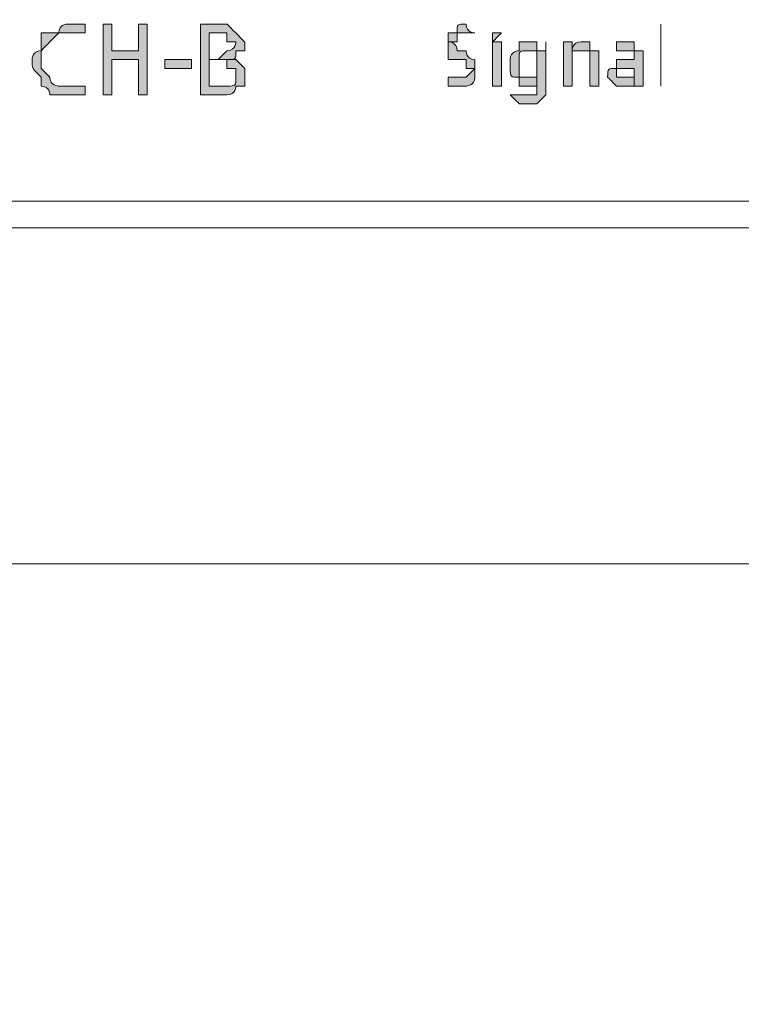
# Model space of a CAD drawing. Units: inches. Extents: x -3 to 423, y -3 to 300.
# Drawn here: x 118 to 124, y 79 to 87 of the extents above; entities that cross this region are included whole.
import ezdxf

# ---------------------------------------------------------------- set-up
doc = ezdxf.new("R2010")
doc.units = ezdxf.units.IN
doc.header["$MEASUREMENT"] = 0
doc.layers.add('レイヤー 1', color=7, linetype='Continuous')
doc.layers.add('レイヤー 2', color=7, linetype='Continuous')

# ---------------------------------------------------------------- blocks, each defined once
blk = doc.blocks.new('block 2')
at = {"layer": 'レイヤー 1', "color": 7, "lineweight": 35}
blk.add_open_spline([(410.0449, 16.9533), (410.0449, 14.2034), (407.7953, 11.9534), (405.0454, 11.9534), (405.0454, 11.9534), (15.3186, 11.9534), (15.3186, 11.9534), (12.5684, 11.9534), (10.3184, 14.2034), (10.3184, 16.9533), (10.3184, 16.9533), (10.3184, 281.6813), (10.3184, 281.6813), (10.3184, 284.4312), (12.5684, 286.6812), (15.3186, 286.6812), (15.3186, 286.6812), (405.0454, 286.6812), (405.0454, 286.6812), (407.7953, 286.6812), (410.0449, 284.4312), (410.0449, 281.6813), (410.0449, 281.6813), (410.0449, 16.9533), (410.0449, 16.9533)], degree=3, knots=[0, 0, 0, 0, 1, 1, 1, 2, 2, 2, 3, 3, 3, 4, 4, 4, 5, 5, 5, 6, 6, 6, 7, 7, 7, 8, 8, 8, 8], dxfattribs=at)
blk = doc.blocks.new('block 8')
at = {"layer": 'レイヤー 2'}
h = blk.add_hatch(color=7, dxfattribs=at)
h.dxf.hatch_style = 2
edge = h.paths.add_edge_path()
edge.add_spline(control_points=[(119.5865, 87.0769), (119.5865, 87.0769), (119.6657, 87.0769), (119.6657, 87.0769), (119.6657, 87.0769), (119.7453, 87.0769), (119.7453, 87.0769), (119.7453, 87.0769), (119.7453, 87.0769), (119.7453, 86.9973), (119.8249, 86.9973), (119.8249, 86.9973), (119.8249, 86.9973), (119.8249, 86.9973), (119.8249, 86.9973), (119.8249, 86.918), (119.8249, 86.918), (119.8249, 86.918), (119.8249, 86.918), (119.8249, 86.8388), (119.8249, 86.8388), (119.7453, 86.8388), (119.7453, 86.8388), (119.7453, 86.8388), (119.7453, 86.8388), (119.6657, 86.8388), (119.6657, 86.8388), (119.6657, 86.8388), (119.6657, 86.8388), (119.6657, 86.8388), (119.6657, 86.8388), (119.5865, 86.8388), (119.5865, 86.8388), (119.5865, 86.8388), (119.5865, 86.8388), (119.5865, 87.0769), (119.5865, 87.0769)], knot_values=[0, 0, 0, 0, 1, 1, 1, 2, 2, 2, 3, 3, 3, 4, 4, 4, 5, 5, 5, 6, 6, 6, 7, 7, 7, 8, 8, 8, 9, 9, 9, 10, 10, 10, 11, 11, 11, 12, 12, 12, 12], degree=3, periodic=1)
edge = h.paths.add_edge_path()
edge.add_spline(control_points=[(119.5865, 87.3149), (119.5865, 87.3149), (119.5865, 87.3149), (119.6657, 87.3149), (119.6657, 87.3149), (119.6657, 87.3149), (119.6657, 87.3149), (119.6657, 87.3149), (119.7453, 87.3149), (119.7453, 87.3149), (119.7453, 87.3149), (119.7453, 87.3149), (119.7453, 87.2353), (119.8249, 87.2353), (119.8249, 87.2353), (119.8249, 87.2353), (119.8249, 87.2353), (119.8249, 87.1557), (119.7453, 87.1557), (119.7453, 87.1557), (119.7453, 87.1557), (119.7453, 87.1557), (119.7453, 87.1557), (119.6657, 87.0769), (119.6657, 87.0769), (119.6657, 87.0769), (119.5865, 87.0769), (119.5865, 87.0769), (119.5865, 87.0769), (119.5865, 87.3149), (119.5865, 87.3149)], knot_values=[0, 0, 0, 0, 1, 1, 1, 2, 2, 2, 3, 3, 3, 4, 4, 4, 5, 5, 5, 6, 6, 6, 7, 7, 7, 8, 8, 8, 9, 9, 9, 10, 10, 10, 10], degree=3, periodic=1)
edge = h.paths.add_edge_path()
edge.add_spline(control_points=[(119.5073, 86.7596), (119.5073, 86.7596), (119.5865, 86.7596), (119.5865, 86.7596), (119.5865, 86.7596), (119.5865, 86.7596), (119.6657, 86.7596), (119.6657, 86.7596), (119.7453, 86.7596), (119.7453, 86.7596), (119.8249, 86.7596), (119.8249, 86.8388), (119.8249, 86.8388), (119.8249, 86.8388), (119.9041, 86.8388), (119.9041, 86.8388), (119.9041, 86.918), (119.9041, 86.918), (119.9041, 86.918), (119.9041, 86.9973), (119.9041, 86.9973), (119.9041, 86.9973), (119.9041, 86.9973), (119.9041, 86.9973), (119.8249, 87.0769), (119.8249, 87.0769), (119.8249, 87.0769), (119.8249, 87.0769), (119.8249, 87.0769), (119.8249, 87.0769), (119.7453, 87.0769), (119.8249, 87.0769), (119.8249, 87.0769), (119.8249, 87.1557), (119.8249, 87.1557), (119.8249, 87.1557), (119.9041, 87.1557), (119.9041, 87.1557), (119.9041, 87.2353), (119.9041, 87.2353), (119.9041, 87.2353), (119.9041, 87.2353), (119.8249, 87.3149), (119.8249, 87.3149), (119.8249, 87.3149), (119.8249, 87.3149), (119.7453, 87.3941), (119.7453, 87.3941), (119.7453, 87.3941), (119.7453, 87.3941), (119.6657, 87.3941), (119.6657, 87.3941), (119.6657, 87.3941), (119.6657, 87.3941), (119.5865, 87.3941), (119.5865, 87.3941), (119.5865, 87.3941), (119.5865, 87.3941), (119.5865, 87.3941), (119.5073, 87.3941), (119.5073, 87.3941), (119.5073, 87.3941), (119.5073, 86.7596), (119.5073, 86.7596)], knot_values=[0, 0, 0, 0, 1, 1, 1, 2, 2, 2, 3, 3, 3, 4, 4, 4, 5, 5, 5, 6, 6, 6, 7, 7, 7, 8, 8, 8, 9, 9, 9, 10, 10, 10, 11, 11, 11, 12, 12, 12, 13, 13, 13, 14, 14, 14, 15, 15, 15, 16, 16, 16, 17, 17, 17, 18, 18, 18, 19, 19, 19, 20, 20, 20, 21, 21, 21, 21], degree=3, periodic=1)
h.paths.add_polyline_path([(119.1896, 86.9973), (119.4273, 86.9973), (119.4273, 87.0769), (119.1896, 87.0769)])
h.paths.add_polyline_path([(118.6343, 87.3941), (118.6343, 86.7596), (118.7128, 86.7596), (118.7128, 87.0769), (118.9512, 87.0769), (118.9512, 86.7596), (119.0305, 86.7596), (119.0305, 87.3941), (118.9512, 87.3941), (118.9512, 87.1557), (118.7128, 87.1557), (118.7128, 87.3941)])
edge = h.paths.add_edge_path()
edge.add_spline(control_points=[(118.4751, 86.8388), (118.4751, 86.8388), (118.3959, 86.8388), (118.3959, 86.8388), (118.3959, 86.8388), (118.3163, 86.8388), (118.3163, 86.8388), (118.3163, 86.8388), (118.2367, 86.8388), (118.2367, 86.8388), (118.2367, 86.8388), (118.1575, 86.8388), (118.1575, 86.918), (118.1575, 86.918), (118.1575, 86.918), (118.0789, 86.9973), (118.0789, 86.9973), (118.0789, 86.9973), (118.0789, 87.0769), (118.0789, 87.0769), (118.0789, 87.1557), (118.0789, 87.1557), (118.1575, 87.2353), (118.1575, 87.2353), (118.1575, 87.2353), (118.1575, 87.2353), (118.2367, 87.3149), (118.2367, 87.3149), (118.2367, 87.3149), (118.3163, 87.3149), (118.3163, 87.3149), (118.3959, 87.3149), (118.3959, 87.3149), (118.3959, 87.3149), (118.3959, 87.3149), (118.4751, 87.3149), (118.4751, 87.3149), (118.4751, 87.3149), (118.4751, 87.3941), (118.4751, 87.3941), (118.3959, 87.3941), (118.3959, 87.3941), (118.3959, 87.3941), (118.3959, 87.3941), (118.3163, 87.3941), (118.3163, 87.3941), (118.3163, 87.3941), (118.2367, 87.3941), (118.2367, 87.3149), (118.1575, 87.3149), (118.1575, 87.3149), (118.0789, 87.3149), (118.0789, 87.2353), (118.0789, 87.2353), (118.0789, 87.1557), (117.9983, 87.1557), (117.9983, 87.0769), (117.9983, 87.0769), (117.9983, 86.9973), (117.9983, 86.9973), (118.0789, 86.918), (118.0789, 86.918), (118.0789, 86.8388), (118.0789, 86.8388), (118.1575, 86.8388), (118.1575, 86.7596), (118.1575, 86.7596), (118.2367, 86.7596), (118.2367, 86.7596), (118.3163, 86.7596), (118.3163, 86.7596), (118.3959, 86.7596), (118.3959, 86.7596), (118.4751, 86.7596), (118.4751, 86.7596), (118.4751, 86.7596), (118.4751, 86.7596), (118.4751, 86.8388), (118.4751, 86.8388)], knot_values=[0, 0, 0, 0, 1, 1, 1, 2, 2, 2, 3, 3, 3, 4, 4, 4, 5, 5, 5, 6, 6, 6, 7, 7, 7, 8, 8, 8, 9, 9, 9, 10, 10, 10, 11, 11, 11, 12, 12, 12, 13, 13, 13, 14, 14, 14, 15, 15, 15, 16, 16, 16, 17, 17, 17, 18, 18, 18, 19, 19, 19, 20, 20, 20, 21, 21, 21, 22, 22, 22, 23, 23, 23, 24, 24, 24, 25, 25, 25, 26, 26, 26, 26], degree=3, periodic=1)
h = blk.add_hatch(color=7, dxfattribs=at)
h.dxf.hatch_style = 2
edge = h.paths.add_edge_path()
edge.add_spline(control_points=[(123.6345, 86.8388), (123.6345, 86.8388), (123.6345, 86.8388), (123.6345, 86.8388), (123.6345, 86.8388), (123.6345, 87.3941), (123.6345, 87.3941), (123.6345, 87.3941), (123.6345, 86.8388), (123.6345, 86.8388)], knot_values=[0, 0, 0, 0, 1, 1, 1, 2, 2, 2, 3, 3, 3, 3], degree=3, periodic=1)
edge = h.paths.add_edge_path()
edge.add_spline(control_points=[(123.3961, 86.9973), (123.3961, 86.9973), (123.3961, 86.9973), (123.3961, 86.9973), (123.3961, 86.9973), (123.3961, 86.918), (123.3961, 86.918), (123.3961, 86.918), (123.3961, 86.918), (123.3172, 86.918), (123.3172, 86.918), (123.3172, 86.918), (123.3172, 86.918), (123.3172, 86.918), (123.3172, 86.918), (123.2373, 86.918), (123.2373, 86.918), (123.2373, 86.918), (123.2373, 86.918), (123.2373, 86.9973), (123.2373, 86.9973), (123.2373, 86.9973), (123.2373, 86.9973), (123.2373, 86.9973), (123.2373, 86.9973), (123.3172, 86.9973), (123.3172, 86.9973), (123.3172, 86.9973), (123.3172, 86.9973), (123.3172, 86.9973), (123.3172, 86.9973), (123.3961, 86.9973), (123.3961, 86.9973), (123.3961, 86.9973)], knot_values=[0, 0, 0, 0, 1, 1, 1, 2, 2, 2, 3, 3, 3, 4, 4, 4, 5, 5, 5, 6, 6, 6, 7, 7, 7, 8, 8, 8, 9, 9, 9, 10, 10, 10, 11, 11, 11, 11], degree=3, periodic=1)
edge = h.paths.add_edge_path()
edge.add_spline(control_points=[(123.476, 87.0769), (123.476, 87.0769), (123.476, 87.0769), (123.476, 87.1557), (123.476, 87.1557), (123.476, 87.1557), (123.3961, 87.1557), (123.3961, 87.1557), (123.3961, 87.2353), (123.3961, 87.2353), (123.3961, 87.2353), (123.3172, 87.2353), (123.3172, 87.2353), (123.3172, 87.2353), (123.3172, 87.2353), (123.2373, 87.2353), (123.2373, 87.2353), (123.2373, 87.2353), (123.2373, 87.2353), (123.2373, 87.2353), (123.2373, 87.1557), (123.2373, 87.1557), (123.3172, 87.1557), (123.3172, 87.1557), (123.3172, 87.1557), (123.3172, 87.1557), (123.3172, 87.1557), (123.3172, 87.1557), (123.3961, 87.1557), (123.3961, 87.1557), (123.3961, 87.1557), (123.3961, 87.1557), (123.3961, 87.1557), (123.3961, 87.1557), (123.3961, 87.1557), (123.3961, 87.0769), (123.3961, 87.0769), (123.3172, 87.0769), (123.3172, 87.0769), (123.2373, 87.0769), (123.2373, 87.0769), (123.2373, 87.0769), (123.2373, 86.9973), (123.1584, 86.9973), (123.1584, 86.9973), (123.1584, 86.918), (123.1584, 86.918), (123.1584, 86.918), (123.1584, 86.918), (123.1584, 86.918), (123.1584, 86.918), (123.2373, 86.8388), (123.2373, 86.8388), (123.2373, 86.8388), (123.2373, 86.8388), (123.2373, 86.8388), (123.2373, 86.8388), (123.3172, 86.8388), (123.3172, 86.8388), (123.3172, 86.8388), (123.3172, 86.8388), (123.3172, 86.8388), (123.3961, 86.8388), (123.3961, 86.8388), (123.3961, 86.8388), (123.3961, 86.918), (123.3961, 86.918), (123.3961, 86.918), (123.3961, 86.8388), (123.3961, 86.8388), (123.3961, 86.8388), (123.476, 86.8388), (123.476, 86.8388), (123.476, 86.8388), (123.476, 86.8388), (123.476, 86.918), (123.476, 86.918), (123.476, 86.918), (123.476, 86.918), (123.476, 86.918), (123.476, 87.0769), (123.476, 87.0769)], knot_values=[0, 0, 0, 0, 1, 1, 1, 2, 2, 2, 3, 3, 3, 4, 4, 4, 5, 5, 5, 6, 6, 6, 7, 7, 7, 8, 8, 8, 9, 9, 9, 10, 10, 10, 11, 11, 11, 12, 12, 12, 13, 13, 13, 14, 14, 14, 15, 15, 15, 16, 16, 16, 17, 17, 17, 18, 18, 18, 19, 19, 19, 20, 20, 20, 21, 21, 21, 22, 22, 22, 23, 23, 23, 24, 24, 24, 25, 25, 25, 26, 26, 26, 27, 27, 27, 27], degree=3, periodic=1)
edge = h.paths.add_edge_path()
edge.add_spline(control_points=[(122.7618, 86.8388), (122.7618, 86.8388), (122.8404, 86.8388), (122.8404, 86.8388), (122.8404, 86.8388), (122.8404, 87.0769), (122.8404, 87.0769), (122.8404, 87.0769), (122.8404, 87.1557), (122.8404, 87.1557), (122.92, 87.1557), (122.92, 87.1557), (122.92, 87.1557), (122.92, 87.1557), (122.92, 87.1557), (122.92, 87.1557), (122.9992, 87.1557), (122.9992, 87.1557), (122.9992, 87.1557), (122.9992, 87.1557), (122.9992, 87.0769), (122.9992, 87.0769), (122.9992, 87.0769), (122.9992, 86.8388), (122.9992, 86.8388), (122.9992, 86.8388), (123.0788, 86.8388), (123.0788, 86.8388), (123.0788, 86.8388), (123.0788, 87.0769), (123.0788, 87.0769), (123.0788, 87.0769), (123.0788, 87.0769), (123.0788, 87.1557), (123.0788, 87.1557), (123.0788, 87.1557), (122.9992, 87.1557), (122.9992, 87.1557), (122.9992, 87.1557), (122.9992, 87.2353), (122.9992, 87.2353), (122.9992, 87.2353), (122.9992, 87.2353), (122.9992, 87.2353), (122.92, 87.2353), (122.92, 87.2353), (122.8404, 87.2353), (122.8404, 87.1557), (122.8404, 87.1557), (122.8404, 87.1557), (122.8404, 87.1557), (122.8404, 87.1557), (122.8404, 87.1557), (122.8404, 87.2353), (122.8404, 87.2353), (122.8404, 87.2353), (122.7618, 87.2353), (122.7618, 87.2353), (122.7618, 87.1557), (122.7618, 87.1557), (122.7618, 87.1557), (122.7618, 87.1557), (122.7618, 87.1557), (122.7618, 87.0769), (122.7618, 87.0769), (122.7618, 86.8388), (122.7618, 86.8388)], knot_values=[0, 0, 0, 0, 1, 1, 1, 2, 2, 2, 3, 3, 3, 4, 4, 4, 5, 5, 5, 6, 6, 6, 7, 7, 7, 8, 8, 8, 9, 9, 9, 10, 10, 10, 11, 11, 11, 12, 12, 12, 13, 13, 13, 14, 14, 14, 15, 15, 15, 16, 16, 16, 17, 17, 17, 18, 18, 18, 19, 19, 19, 20, 20, 20, 21, 21, 21, 22, 22, 22, 22], degree=3, periodic=1)
edge = h.paths.add_edge_path()
edge.add_spline(control_points=[(122.5224, 86.9973), (122.5224, 86.9973), (122.5224, 86.9973), (122.5224, 86.9973), (122.5224, 86.918), (122.5224, 86.918), (122.5224, 86.918), (122.5224, 86.918), (122.5224, 86.918), (122.5224, 86.918), (122.5224, 86.918), (122.4439, 86.918), (122.4439, 86.918), (122.4439, 86.918), (122.3646, 86.918), (122.3646, 86.918), (122.3646, 86.918), (122.3646, 86.9973), (122.3646, 86.9973), (122.3646, 87.0769), (122.3646, 87.0769), (122.3646, 87.0769), (122.3646, 87.1557), (122.3646, 87.1557), (122.4439, 87.1557), (122.4439, 87.1557), (122.4439, 87.1557), (122.4439, 87.1557), (122.4439, 87.1557), (122.5224, 87.1557), (122.5224, 87.1557), (122.5224, 87.1557), (122.5224, 87.0769), (122.5224, 87.0769), (122.5224, 87.0769), (122.5224, 86.9973), (122.5224, 86.9973)], knot_values=[0, 0, 0, 0, 1, 1, 1, 2, 2, 2, 3, 3, 3, 4, 4, 4, 5, 5, 5, 6, 6, 6, 7, 7, 7, 8, 8, 8, 9, 9, 9, 10, 10, 10, 11, 11, 11, 12, 12, 12, 12], degree=3, periodic=1)
edge = h.paths.add_edge_path()
edge.add_spline(control_points=[(122.603, 87.0769), (122.603, 87.1557), (122.603, 87.1557), (122.603, 87.1557), (122.603, 87.1557), (122.603, 87.2353), (122.603, 87.2353), (122.603, 87.2353), (122.603, 87.1557), (122.603, 87.1557), (122.5224, 87.1557), (122.5224, 87.1557), (122.5224, 87.1557), (122.5224, 87.1557), (122.5224, 87.2353), (122.5224, 87.2353), (122.5224, 87.2353), (122.4439, 87.2353), (122.4439, 87.2353), (122.4439, 87.2353), (122.4439, 87.2353), (122.3646, 87.2353), (122.3646, 87.2353), (122.3646, 87.1557), (122.3646, 87.1557), (122.3646, 87.1557), (122.285, 87.1557), (122.285, 87.0769), (122.285, 87.0769), (122.285, 87.0769), (122.285, 86.9973), (122.285, 86.9973), (122.285, 86.9973), (122.285, 86.9973), (122.285, 86.918), (122.285, 86.918), (122.3646, 86.918), (122.3646, 86.918), (122.3646, 86.8388), (122.3646, 86.8388), (122.3646, 86.8388), (122.4439, 86.8388), (122.4439, 86.8388), (122.4439, 86.8388), (122.4439, 86.8388), (122.5224, 86.8388), (122.5224, 86.8388), (122.5224, 86.8388), (122.5224, 86.918), (122.5224, 86.918), (122.5224, 86.918), (122.5224, 86.918), (122.5224, 86.918), (122.5224, 86.8388), (122.5224, 86.8388), (122.5224, 86.7596), (122.5224, 86.7596), (122.5224, 86.7596), (122.5224, 86.7596), (122.4439, 86.7596), (122.4439, 86.7596), (122.4439, 86.7596), (122.4439, 86.7596), (122.3646, 86.7596), (122.3646, 86.7596), (122.3646, 86.7596), (122.3646, 86.7596), (122.3646, 86.7596), (122.285, 86.7596), (122.285, 86.7596), (122.3646, 86.68), (122.3646, 86.68), (122.3646, 86.68), (122.3646, 86.68), (122.3646, 86.68), (122.3646, 86.68), (122.4439, 86.68), (122.4439, 86.68), (122.4439, 86.68), (122.4439, 86.68), (122.4439, 86.68), (122.5224, 86.68), (122.5224, 86.68), (122.5224, 86.68), (122.5224, 86.68), (122.5224, 86.68), (122.603, 86.7596), (122.603, 86.7596), (122.603, 86.7596), (122.603, 86.8388), (122.603, 86.8388), (122.603, 86.8388), (122.603, 86.8388), (122.603, 86.918), (122.603, 86.918), (122.603, 87.0769), (122.603, 87.0769)], knot_values=[0, 0, 0, 0, 1, 1, 1, 2, 2, 2, 3, 3, 3, 4, 4, 4, 5, 5, 5, 6, 6, 6, 7, 7, 7, 8, 8, 8, 9, 9, 9, 10, 10, 10, 11, 11, 11, 12, 12, 12, 13, 13, 13, 14, 14, 14, 15, 15, 15, 16, 16, 16, 17, 17, 17, 18, 18, 18, 19, 19, 19, 20, 20, 20, 21, 21, 21, 22, 22, 22, 23, 23, 23, 24, 24, 24, 25, 25, 25, 26, 26, 26, 27, 27, 27, 28, 28, 28, 29, 29, 29, 30, 30, 30, 31, 31, 31, 32, 32, 32, 32], degree=3, periodic=1)
edge = h.paths.add_edge_path()
edge.add_spline(control_points=[(122.1262, 87.2353), (122.1262, 87.2353), (122.1262, 87.2353), (122.2055, 87.3149), (122.2055, 87.3149), (122.2055, 87.3149), (122.2055, 87.3149), (122.1262, 87.3149), (122.1262, 87.3149), (122.1262, 87.3149), (122.1262, 87.3149), (122.1262, 87.3149), (122.1262, 87.3149), (122.1262, 87.2353), (122.1262, 87.2353), (122.1262, 87.2353)], knot_values=[0, 0, 0, 0, 1, 1, 1, 2, 2, 2, 3, 3, 3, 4, 4, 4, 5, 5, 5, 5], degree=3, periodic=1)
h.paths.add_polyline_path([(122.2055, 87.2353), (122.1262, 87.2353), (122.1262, 86.8388), (122.2055, 86.8388)])
edge = h.paths.add_edge_path()
edge.add_spline(control_points=[(121.7297, 86.8388), (121.7297, 86.8388), (121.7297, 86.8388), (121.7297, 86.8388), (121.7297, 86.8388), (121.7297, 86.8388), (121.8093, 86.8388), (121.8093, 86.8388), (121.8093, 86.8388), (121.8093, 86.8388), (121.8885, 86.8388), (121.8885, 86.8388), (121.8885, 86.8388), (121.8885, 86.8388), (121.9671, 86.8388), (121.9671, 86.918), (121.9671, 86.918), (121.9671, 86.918), (121.9671, 86.918), (121.9671, 86.918), (121.9671, 86.9973), (121.9671, 86.9973), (121.9671, 86.9973), (121.9671, 86.9973), (121.9671, 87.0769), (121.9671, 87.0769), (121.9671, 87.0769), (121.9671, 87.0769), (121.8885, 87.0769), (121.8885, 87.1557), (121.8885, 87.1557), (121.8093, 87.1557), (121.8093, 87.1557), (121.8093, 87.1557), (121.8093, 87.1557), (121.8093, 87.1557), (121.8093, 87.1557), (121.8093, 87.2353), (121.7297, 87.2353), (121.7297, 87.2353), (121.7297, 87.2353), (121.8093, 87.2353), (121.8093, 87.2353), (121.8093, 87.2353), (121.8093, 87.2353), (121.8093, 87.3149), (121.8093, 87.3149), (121.8093, 87.3149), (121.8093, 87.3149), (121.8093, 87.3149), (121.8093, 87.3149), (121.8885, 87.3149), (121.8885, 87.3149), (121.8885, 87.3149), (121.8885, 87.3149), (121.8885, 87.3149), (121.8885, 87.3149), (121.9671, 87.3149), (121.9671, 87.3149), (121.9671, 87.3149), (121.9671, 87.3149), (121.9671, 87.3149), (121.8885, 87.3149), (121.8885, 87.3941), (121.8885, 87.3941), (121.8885, 87.3941), (121.8885, 87.3941), (121.8093, 87.3941), (121.8093, 87.3941), (121.8093, 87.3149), (121.8093, 87.3149), (121.7297, 87.3149), (121.7297, 87.3149), (121.7297, 87.2353), (121.7297, 87.2353), (121.7297, 87.2353), (121.7297, 87.2353), (121.7297, 87.1557), (121.7297, 87.1557), (121.7297, 87.1557), (121.7297, 87.1557), (121.7297, 87.0769), (121.8093, 87.0769), (121.8093, 87.0769), (121.8093, 87.0769), (121.8885, 87.0769), (121.8885, 87.0769), (121.8885, 87.0769), (121.8885, 87.0769), (121.8885, 86.9973), (121.8885, 86.9973), (121.8885, 86.9973), (121.9671, 86.9973), (121.9671, 86.9973), (121.9671, 86.9973), (121.8885, 86.918), (121.8885, 86.918), (121.8885, 86.918), (121.8093, 86.918), (121.8093, 86.918), (121.7297, 86.918), (121.7297, 86.918), (121.7297, 86.918), (121.7297, 86.918), (121.7297, 86.918), (121.7297, 86.918), (121.7297, 86.918), (121.7297, 86.8388), (121.7297, 86.8388)], knot_values=[0, 0, 0, 0, 1, 1, 1, 2, 2, 2, 3, 3, 3, 4, 4, 4, 5, 5, 5, 6, 6, 6, 7, 7, 7, 8, 8, 8, 9, 9, 9, 10, 10, 10, 11, 11, 11, 12, 12, 12, 13, 13, 13, 14, 14, 14, 15, 15, 15, 16, 16, 16, 17, 17, 17, 18, 18, 18, 19, 19, 19, 20, 20, 20, 21, 21, 21, 22, 22, 22, 23, 23, 23, 24, 24, 24, 25, 25, 25, 26, 26, 26, 27, 27, 27, 28, 28, 28, 29, 29, 29, 30, 30, 30, 31, 31, 31, 32, 32, 32, 33, 33, 33, 34, 34, 34, 35, 35, 35, 36, 36, 36, 36], degree=3, periodic=1)
at = {"layer": 'レイヤー 2', "lineweight": 0}
for points in [[(118.6343, 87.3941), (118.6343, 86.7596), (118.7128, 86.7596), (118.7128, 87.0769), (118.9512, 87.0769), (118.9512, 86.7596), (119.0305, 86.7596), (119.0305, 87.3941), (118.9512, 87.3941), (118.9512, 87.1557), (118.7128, 87.1557), (118.7128, 87.3941), (118.6343, 87.3941)], [(122.2055, 87.2353), (122.1262, 87.2353), (122.1262, 86.8388), (122.2055, 86.8388), (122.2055, 87.2353)], [(119.1896, 86.9973), (119.4273, 86.9973), (119.4273, 87.0769), (119.1896, 87.0769), (119.1896, 86.9973)], [(106.41, 85.8066), (155.3841, 85.8066)], [(106.41, 85.5682), (155.3046, 85.5682)], [(89.2655, 82.5524), (249.5221, 82.5524)]]:
    blk.add_lwpolyline(points, dxfattribs=at)
for points, knots in [([(118.4751, 86.8388), (118.4751, 86.8388), (118.3959, 86.8388), (118.3959, 86.8388), (118.3959, 86.8388), (118.3163, 86.8388), (118.3163, 86.8388), (118.3163, 86.8388), (118.2367, 86.8388), (118.2367, 86.8388), (118.2367, 86.8388), (118.1575, 86.8388), (118.1575, 86.918), (118.1575, 86.918), (118.1575, 86.918), (118.0789, 86.9973), (118.0789, 86.9973), (118.0789, 86.9973), (118.0789, 87.0769), (118.0789, 87.0769), (118.0789, 87.1557), (118.0789, 87.1557), (118.1575, 87.2353), (118.1575, 87.2353), (118.1575, 87.2353), (118.1575, 87.2353), (118.2367, 87.3149), (118.2367, 87.3149), (118.2367, 87.3149), (118.3163, 87.3149), (118.3163, 87.3149), (118.3959, 87.3149), (118.3959, 87.3149), (118.3959, 87.3149), (118.3959, 87.3149), (118.4751, 87.3149), (118.4751, 87.3149), (118.4751, 87.3149), (118.4751, 87.3941), (118.4751, 87.3941), (118.3959, 87.3941), (118.3959, 87.3941), (118.3959, 87.3941), (118.3959, 87.3941), (118.3163, 87.3941), (118.3163, 87.3941), (118.3163, 87.3941), (118.2367, 87.3941), (118.2367, 87.3149), (118.1575, 87.3149), (118.1575, 87.3149), (118.0789, 87.3149), (118.0789, 87.2353), (118.0789, 87.2353), (118.0789, 87.1557), (117.9983, 87.1557), (117.9983, 87.0769), (117.9983, 87.0769), (117.9983, 86.9973), (117.9983, 86.9973), (118.0789, 86.918), (118.0789, 86.918), (118.0789, 86.8388), (118.0789, 86.8388), (118.1575, 86.8388), (118.1575, 86.7596), (118.1575, 86.7596), (118.2367, 86.7596), (118.2367, 86.7596), (118.3163, 86.7596), (118.3163, 86.7596), (118.3959, 86.7596), (118.3959, 86.7596), (118.4751, 86.7596), (118.4751, 86.7596), (118.4751, 86.7596), (118.4751, 86.7596), (118.4751, 86.8388), (118.4751, 86.8388)], [0, 0, 0, 0, 1, 1, 1, 2, 2, 2, 3, 3, 3, 4, 4, 4, 5, 5, 5, 6, 6, 6, 7, 7, 7, 8, 8, 8, 9, 9, 9, 10, 10, 10, 11, 11, 11, 12, 12, 12, 13, 13, 13, 14, 14, 14, 15, 15, 15, 16, 16, 16, 17, 17, 17, 18, 18, 18, 19, 19, 19, 20, 20, 20, 21, 21, 21, 22, 22, 22, 23, 23, 23, 24, 24, 24, 25, 25, 25, 26, 26, 26, 26]), ([(119.5073, 86.7596), (119.5073, 86.7596), (119.5865, 86.7596), (119.5865, 86.7596), (119.5865, 86.7596), (119.5865, 86.7596), (119.6657, 86.7596), (119.6657, 86.7596), (119.7453, 86.7596), (119.7453, 86.7596), (119.8249, 86.7596), (119.8249, 86.8388), (119.8249, 86.8388), (119.8249, 86.8388), (119.9041, 86.8388), (119.9041, 86.8388), (119.9041, 86.918), (119.9041, 86.918), (119.9041, 86.918), (119.9041, 86.9973), (119.9041, 86.9973), (119.9041, 86.9973), (119.9041, 86.9973), (119.9041, 86.9973), (119.8249, 87.0769), (119.8249, 87.0769), (119.8249, 87.0769), (119.8249, 87.0769), (119.8249, 87.0769), (119.8249, 87.0769), (119.7453, 87.0769), (119.8249, 87.0769), (119.8249, 87.0769), (119.8249, 87.1557), (119.8249, 87.1557), (119.8249, 87.1557), (119.9041, 87.1557), (119.9041, 87.1557), (119.9041, 87.2353), (119.9041, 87.2353), (119.9041, 87.2353), (119.9041, 87.2353), (119.8249, 87.3149), (119.8249, 87.3149), (119.8249, 87.3149), (119.8249, 87.3149), (119.7453, 87.3941), (119.7453, 87.3941), (119.7453, 87.3941), (119.7453, 87.3941), (119.6657, 87.3941), (119.6657, 87.3941), (119.6657, 87.3941), (119.6657, 87.3941), (119.5865, 87.3941), (119.5865, 87.3941), (119.5865, 87.3941), (119.5865, 87.3941), (119.5865, 87.3941), (119.5073, 87.3941), (119.5073, 87.3941), (119.5073, 87.3941), (119.5073, 86.7596), (119.5073, 86.7596)], [0, 0, 0, 0, 1, 1, 1, 2, 2, 2, 3, 3, 3, 4, 4, 4, 5, 5, 5, 6, 6, 6, 7, 7, 7, 8, 8, 8, 9, 9, 9, 10, 10, 10, 11, 11, 11, 12, 12, 12, 13, 13, 13, 14, 14, 14, 15, 15, 15, 16, 16, 16, 17, 17, 17, 18, 18, 18, 19, 19, 19, 20, 20, 20, 21, 21, 21, 21]), ([(121.7297, 86.8388), (121.7297, 86.8388), (121.7297, 86.8388), (121.7297, 86.8388), (121.7297, 86.8388), (121.7297, 86.8388), (121.8093, 86.8388), (121.8093, 86.8388), (121.8093, 86.8388), (121.8093, 86.8388), (121.8885, 86.8388), (121.8885, 86.8388), (121.8885, 86.8388), (121.8885, 86.8388), (121.9671, 86.8388), (121.9671, 86.918), (121.9671, 86.918), (121.9671, 86.918), (121.9671, 86.918), (121.9671, 86.918), (121.9671, 86.9973), (121.9671, 86.9973), (121.9671, 86.9973), (121.9671, 86.9973), (121.9671, 87.0769), (121.9671, 87.0769), (121.9671, 87.0769), (121.9671, 87.0769), (121.8885, 87.0769), (121.8885, 87.1557), (121.8885, 87.1557), (121.8093, 87.1557), (121.8093, 87.1557), (121.8093, 87.1557), (121.8093, 87.1557), (121.8093, 87.1557), (121.8093, 87.1557), (121.8093, 87.2353), (121.7297, 87.2353), (121.7297, 87.2353), (121.7297, 87.2353), (121.8093, 87.2353), (121.8093, 87.2353), (121.8093, 87.2353), (121.8093, 87.2353), (121.8093, 87.3149), (121.8093, 87.3149), (121.8093, 87.3149), (121.8093, 87.3149), (121.8093, 87.3149), (121.8093, 87.3149), (121.8885, 87.3149), (121.8885, 87.3149), (121.8885, 87.3149), (121.8885, 87.3149), (121.8885, 87.3149), (121.8885, 87.3149), (121.9671, 87.3149), (121.9671, 87.3149), (121.9671, 87.3149), (121.9671, 87.3149), (121.9671, 87.3149), (121.8885, 87.3149), (121.8885, 87.3941), (121.8885, 87.3941), (121.8885, 87.3941), (121.8885, 87.3941), (121.8093, 87.3941), (121.8093, 87.3941), (121.8093, 87.3149), (121.8093, 87.3149), (121.7297, 87.3149), (121.7297, 87.3149), (121.7297, 87.2353), (121.7297, 87.2353), (121.7297, 87.2353), (121.7297, 87.2353), (121.7297, 87.1557), (121.7297, 87.1557), (121.7297, 87.1557), (121.7297, 87.1557), (121.7297, 87.0769), (121.8093, 87.0769), (121.8093, 87.0769), (121.8093, 87.0769), (121.8885, 87.0769), (121.8885, 87.0769), (121.8885, 87.0769), (121.8885, 87.0769), (121.8885, 86.9973), (121.8885, 86.9973), (121.8885, 86.9973), (121.9671, 86.9973), (121.9671, 86.9973), (121.9671, 86.9973), (121.8885, 86.918), (121.8885, 86.918), (121.8885, 86.918), (121.8093, 86.918), (121.8093, 86.918), (121.7297, 86.918), (121.7297, 86.918), (121.7297, 86.918), (121.7297, 86.918), (121.7297, 86.918), (121.7297, 86.918), (121.7297, 86.918), (121.7297, 86.8388), (121.7297, 86.8388)], [0, 0, 0, 0, 1, 1, 1, 2, 2, 2, 3, 3, 3, 4, 4, 4, 5, 5, 5, 6, 6, 6, 7, 7, 7, 8, 8, 8, 9, 9, 9, 10, 10, 10, 11, 11, 11, 12, 12, 12, 13, 13, 13, 14, 14, 14, 15, 15, 15, 16, 16, 16, 17, 17, 17, 18, 18, 18, 19, 19, 19, 20, 20, 20, 21, 21, 21, 22, 22, 22, 23, 23, 23, 24, 24, 24, 25, 25, 25, 26, 26, 26, 27, 27, 27, 28, 28, 28, 29, 29, 29, 30, 30, 30, 31, 31, 31, 32, 32, 32, 33, 33, 33, 34, 34, 34, 35, 35, 35, 36, 36, 36, 36]), ([(123.6345, 86.8388), (123.6345, 86.8388), (123.6345, 86.8388), (123.6345, 86.8388), (123.6345, 86.8388), (123.6345, 87.3941), (123.6345, 87.3941), (123.6345, 87.3941), (123.6345, 86.8388), (123.6345, 86.8388)], [0, 0, 0, 0, 1, 1, 1, 2, 2, 2, 3, 3, 3, 3]), ([(119.5865, 87.3149), (119.5865, 87.3149), (119.5865, 87.3149), (119.6657, 87.3149), (119.6657, 87.3149), (119.6657, 87.3149), (119.6657, 87.3149), (119.6657, 87.3149), (119.7453, 87.3149), (119.7453, 87.3149), (119.7453, 87.3149), (119.7453, 87.3149), (119.7453, 87.2353), (119.8249, 87.2353), (119.8249, 87.2353), (119.8249, 87.2353), (119.8249, 87.2353), (119.8249, 87.1557), (119.7453, 87.1557), (119.7453, 87.1557), (119.7453, 87.1557), (119.7453, 87.1557), (119.7453, 87.1557), (119.6657, 87.0769), (119.6657, 87.0769), (119.6657, 87.0769), (119.5865, 87.0769), (119.5865, 87.0769), (119.5865, 87.0769), (119.5865, 87.3149), (119.5865, 87.3149)], [0, 0, 0, 0, 1, 1, 1, 2, 2, 2, 3, 3, 3, 4, 4, 4, 5, 5, 5, 6, 6, 6, 7, 7, 7, 8, 8, 8, 9, 9, 9, 10, 10, 10, 10]), ([(122.1262, 87.2353), (122.1262, 87.2353), (122.1262, 87.2353), (122.2055, 87.3149), (122.2055, 87.3149), (122.2055, 87.3149), (122.2055, 87.3149), (122.1262, 87.3149), (122.1262, 87.3149), (122.1262, 87.3149), (122.1262, 87.3149), (122.1262, 87.3149), (122.1262, 87.3149), (122.1262, 87.2353), (122.1262, 87.2353), (122.1262, 87.2353)], [0, 0, 0, 0, 1, 1, 1, 2, 2, 2, 3, 3, 3, 4, 4, 4, 5, 5, 5, 5]), ([(122.603, 87.0769), (122.603, 87.1557), (122.603, 87.1557), (122.603, 87.1557), (122.603, 87.1557), (122.603, 87.2353), (122.603, 87.2353), (122.603, 87.2353), (122.603, 87.1557), (122.603, 87.1557), (122.5224, 87.1557), (122.5224, 87.1557), (122.5224, 87.1557), (122.5224, 87.1557), (122.5224, 87.2353), (122.5224, 87.2353), (122.5224, 87.2353), (122.4439, 87.2353), (122.4439, 87.2353), (122.4439, 87.2353), (122.4439, 87.2353), (122.3646, 87.2353), (122.3646, 87.2353), (122.3646, 87.1557), (122.3646, 87.1557), (122.3646, 87.1557), (122.285, 87.1557), (122.285, 87.0769), (122.285, 87.0769), (122.285, 87.0769), (122.285, 86.9973), (122.285, 86.9973), (122.285, 86.9973), (122.285, 86.9973), (122.285, 86.918), (122.285, 86.918), (122.3646, 86.918), (122.3646, 86.918), (122.3646, 86.8388), (122.3646, 86.8388), (122.3646, 86.8388), (122.4439, 86.8388), (122.4439, 86.8388), (122.4439, 86.8388), (122.4439, 86.8388), (122.5224, 86.8388), (122.5224, 86.8388), (122.5224, 86.8388), (122.5224, 86.918), (122.5224, 86.918), (122.5224, 86.918), (122.5224, 86.918), (122.5224, 86.918), (122.5224, 86.8388), (122.5224, 86.8388), (122.5224, 86.7596), (122.5224, 86.7596), (122.5224, 86.7596), (122.5224, 86.7596), (122.4439, 86.7596), (122.4439, 86.7596), (122.4439, 86.7596), (122.4439, 86.7596), (122.3646, 86.7596), (122.3646, 86.7596), (122.3646, 86.7596), (122.3646, 86.7596), (122.3646, 86.7596), (122.285, 86.7596), (122.285, 86.7596), (122.3646, 86.68), (122.3646, 86.68), (122.3646, 86.68), (122.3646, 86.68), (122.3646, 86.68), (122.3646, 86.68), (122.4439, 86.68), (122.4439, 86.68), (122.4439, 86.68), (122.4439, 86.68), (122.4439, 86.68), (122.5224, 86.68), (122.5224, 86.68), (122.5224, 86.68), (122.5224, 86.68), (122.5224, 86.68), (122.603, 86.7596), (122.603, 86.7596), (122.603, 86.7596), (122.603, 86.8388), (122.603, 86.8388), (122.603, 86.8388), (122.603, 86.8388), (122.603, 86.918), (122.603, 86.918), (122.603, 87.0769), (122.603, 87.0769)], [0, 0, 0, 0, 1, 1, 1, 2, 2, 2, 3, 3, 3, 4, 4, 4, 5, 5, 5, 6, 6, 6, 7, 7, 7, 8, 8, 8, 9, 9, 9, 10, 10, 10, 11, 11, 11, 12, 12, 12, 13, 13, 13, 14, 14, 14, 15, 15, 15, 16, 16, 16, 17, 17, 17, 18, 18, 18, 19, 19, 19, 20, 20, 20, 21, 21, 21, 22, 22, 22, 23, 23, 23, 24, 24, 24, 25, 25, 25, 26, 26, 26, 27, 27, 27, 28, 28, 28, 29, 29, 29, 30, 30, 30, 31, 31, 31, 32, 32, 32, 32]), ([(122.7618, 86.8388), (122.7618, 86.8388), (122.8404, 86.8388), (122.8404, 86.8388), (122.8404, 86.8388), (122.8404, 87.0769), (122.8404, 87.0769), (122.8404, 87.0769), (122.8404, 87.1557), (122.8404, 87.1557), (122.92, 87.1557), (122.92, 87.1557), (122.92, 87.1557), (122.92, 87.1557), (122.92, 87.1557), (122.92, 87.1557), (122.9992, 87.1557), (122.9992, 87.1557), (122.9992, 87.1557), (122.9992, 87.1557), (122.9992, 87.0769), (122.9992, 87.0769), (122.9992, 87.0769), (122.9992, 86.8388), (122.9992, 86.8388), (122.9992, 86.8388), (123.0788, 86.8388), (123.0788, 86.8388), (123.0788, 86.8388), (123.0788, 87.0769), (123.0788, 87.0769), (123.0788, 87.0769), (123.0788, 87.0769), (123.0788, 87.1557), (123.0788, 87.1557), (123.0788, 87.1557), (122.9992, 87.1557), (122.9992, 87.1557), (122.9992, 87.1557), (122.9992, 87.2353), (122.9992, 87.2353), (122.9992, 87.2353), (122.9992, 87.2353), (122.9992, 87.2353), (122.92, 87.2353), (122.92, 87.2353), (122.8404, 87.2353), (122.8404, 87.1557), (122.8404, 87.1557), (122.8404, 87.1557), (122.8404, 87.1557), (122.8404, 87.1557), (122.8404, 87.1557), (122.8404, 87.2353), (122.8404, 87.2353), (122.8404, 87.2353), (122.7618, 87.2353), (122.7618, 87.2353), (122.7618, 87.1557), (122.7618, 87.1557), (122.7618, 87.1557), (122.7618, 87.1557), (122.7618, 87.1557), (122.7618, 87.0769), (122.7618, 87.0769), (122.7618, 86.8388), (122.7618, 86.8388)], [0, 0, 0, 0, 1, 1, 1, 2, 2, 2, 3, 3, 3, 4, 4, 4, 5, 5, 5, 6, 6, 6, 7, 7, 7, 8, 8, 8, 9, 9, 9, 10, 10, 10, 11, 11, 11, 12, 12, 12, 13, 13, 13, 14, 14, 14, 15, 15, 15, 16, 16, 16, 17, 17, 17, 18, 18, 18, 19, 19, 19, 20, 20, 20, 21, 21, 21, 22, 22, 22, 22]), ([(123.476, 87.0769), (123.476, 87.0769), (123.476, 87.0769), (123.476, 87.1557), (123.476, 87.1557), (123.476, 87.1557), (123.3961, 87.1557), (123.3961, 87.1557), (123.3961, 87.2353), (123.3961, 87.2353), (123.3961, 87.2353), (123.3172, 87.2353), (123.3172, 87.2353), (123.3172, 87.2353), (123.3172, 87.2353), (123.2373, 87.2353), (123.2373, 87.2353), (123.2373, 87.2353), (123.2373, 87.2353), (123.2373, 87.2353), (123.2373, 87.1557), (123.2373, 87.1557), (123.3172, 87.1557), (123.3172, 87.1557), (123.3172, 87.1557), (123.3172, 87.1557), (123.3172, 87.1557), (123.3172, 87.1557), (123.3961, 87.1557), (123.3961, 87.1557), (123.3961, 87.1557), (123.3961, 87.1557), (123.3961, 87.1557), (123.3961, 87.1557), (123.3961, 87.1557), (123.3961, 87.0769), (123.3961, 87.0769), (123.3172, 87.0769), (123.3172, 87.0769), (123.2373, 87.0769), (123.2373, 87.0769), (123.2373, 87.0769), (123.2373, 86.9973), (123.1584, 86.9973), (123.1584, 86.9973), (123.1584, 86.918), (123.1584, 86.918), (123.1584, 86.918), (123.1584, 86.918), (123.1584, 86.918), (123.1584, 86.918), (123.2373, 86.8388), (123.2373, 86.8388), (123.2373, 86.8388), (123.2373, 86.8388), (123.2373, 86.8388), (123.2373, 86.8388), (123.3172, 86.8388), (123.3172, 86.8388), (123.3172, 86.8388), (123.3172, 86.8388), (123.3172, 86.8388), (123.3961, 86.8388), (123.3961, 86.8388), (123.3961, 86.8388), (123.3961, 86.918), (123.3961, 86.918), (123.3961, 86.918), (123.3961, 86.8388), (123.3961, 86.8388), (123.3961, 86.8388), (123.476, 86.8388), (123.476, 86.8388), (123.476, 86.8388), (123.476, 86.8388), (123.476, 86.918), (123.476, 86.918), (123.476, 86.918), (123.476, 86.918), (123.476, 86.918), (123.476, 87.0769), (123.476, 87.0769)], [0, 0, 0, 0, 1, 1, 1, 2, 2, 2, 3, 3, 3, 4, 4, 4, 5, 5, 5, 6, 6, 6, 7, 7, 7, 8, 8, 8, 9, 9, 9, 10, 10, 10, 11, 11, 11, 12, 12, 12, 13, 13, 13, 14, 14, 14, 15, 15, 15, 16, 16, 16, 17, 17, 17, 18, 18, 18, 19, 19, 19, 20, 20, 20, 21, 21, 21, 22, 22, 22, 23, 23, 23, 24, 24, 24, 25, 25, 25, 26, 26, 26, 27, 27, 27, 27]), ([(119.5865, 87.0769), (119.5865, 87.0769), (119.6657, 87.0769), (119.6657, 87.0769), (119.6657, 87.0769), (119.7453, 87.0769), (119.7453, 87.0769), (119.7453, 87.0769), (119.7453, 87.0769), (119.7453, 86.9973), (119.8249, 86.9973), (119.8249, 86.9973), (119.8249, 86.9973), (119.8249, 86.9973), (119.8249, 86.9973), (119.8249, 86.918), (119.8249, 86.918), (119.8249, 86.918), (119.8249, 86.918), (119.8249, 86.8388), (119.8249, 86.8388), (119.7453, 86.8388), (119.7453, 86.8388), (119.7453, 86.8388), (119.7453, 86.8388), (119.6657, 86.8388), (119.6657, 86.8388), (119.6657, 86.8388), (119.6657, 86.8388), (119.6657, 86.8388), (119.6657, 86.8388), (119.5865, 86.8388), (119.5865, 86.8388), (119.5865, 86.8388), (119.5865, 86.8388), (119.5865, 87.0769), (119.5865, 87.0769)], [0, 0, 0, 0, 1, 1, 1, 2, 2, 2, 3, 3, 3, 4, 4, 4, 5, 5, 5, 6, 6, 6, 7, 7, 7, 8, 8, 8, 9, 9, 9, 10, 10, 10, 11, 11, 11, 12, 12, 12, 12]), ([(122.5224, 86.9973), (122.5224, 86.9973), (122.5224, 86.9973), (122.5224, 86.9973), (122.5224, 86.918), (122.5224, 86.918), (122.5224, 86.918), (122.5224, 86.918), (122.5224, 86.918), (122.5224, 86.918), (122.5224, 86.918), (122.4439, 86.918), (122.4439, 86.918), (122.4439, 86.918), (122.3646, 86.918), (122.3646, 86.918), (122.3646, 86.918), (122.3646, 86.9973), (122.3646, 86.9973), (122.3646, 87.0769), (122.3646, 87.0769), (122.3646, 87.0769), (122.3646, 87.1557), (122.3646, 87.1557), (122.4439, 87.1557), (122.4439, 87.1557), (122.4439, 87.1557), (122.4439, 87.1557), (122.4439, 87.1557), (122.5224, 87.1557), (122.5224, 87.1557), (122.5224, 87.1557), (122.5224, 87.0769), (122.5224, 87.0769), (122.5224, 87.0769), (122.5224, 86.9973), (122.5224, 86.9973)], [0, 0, 0, 0, 1, 1, 1, 2, 2, 2, 3, 3, 3, 4, 4, 4, 5, 5, 5, 6, 6, 6, 7, 7, 7, 8, 8, 8, 9, 9, 9, 10, 10, 10, 11, 11, 11, 12, 12, 12, 12]), ([(123.3961, 86.9973), (123.3961, 86.9973), (123.3961, 86.9973), (123.3961, 86.9973), (123.3961, 86.9973), (123.3961, 86.918), (123.3961, 86.918), (123.3961, 86.918), (123.3961, 86.918), (123.3172, 86.918), (123.3172, 86.918), (123.3172, 86.918), (123.3172, 86.918), (123.3172, 86.918), (123.3172, 86.918), (123.2373, 86.918), (123.2373, 86.918), (123.2373, 86.918), (123.2373, 86.918), (123.2373, 86.9973), (123.2373, 86.9973), (123.2373, 86.9973), (123.2373, 86.9973), (123.2373, 86.9973), (123.2373, 86.9973), (123.3172, 86.9973), (123.3172, 86.9973), (123.3172, 86.9973), (123.3172, 86.9973), (123.3172, 86.9973), (123.3172, 86.9973), (123.3961, 86.9973), (123.3961, 86.9973), (123.3961, 86.9973)], [0, 0, 0, 0, 1, 1, 1, 2, 2, 2, 3, 3, 3, 4, 4, 4, 5, 5, 5, 6, 6, 6, 7, 7, 7, 8, 8, 8, 9, 9, 9, 10, 10, 10, 11, 11, 11, 11])]:
    blk.add_open_spline(points, degree=3, knots=knots, dxfattribs=at)

msp = doc.modelspace()

# ---------------------------------------------------------------- block references
at = {"layer": 'レイヤー 1'}
msp.add_blockref('block 2', (0, 0), dxfattribs=at)
at = {"layer": 'レイヤー 2'}
msp.add_blockref('block 8', (0, 0), dxfattribs=at)

doc.saveas('drawing.dxf')
